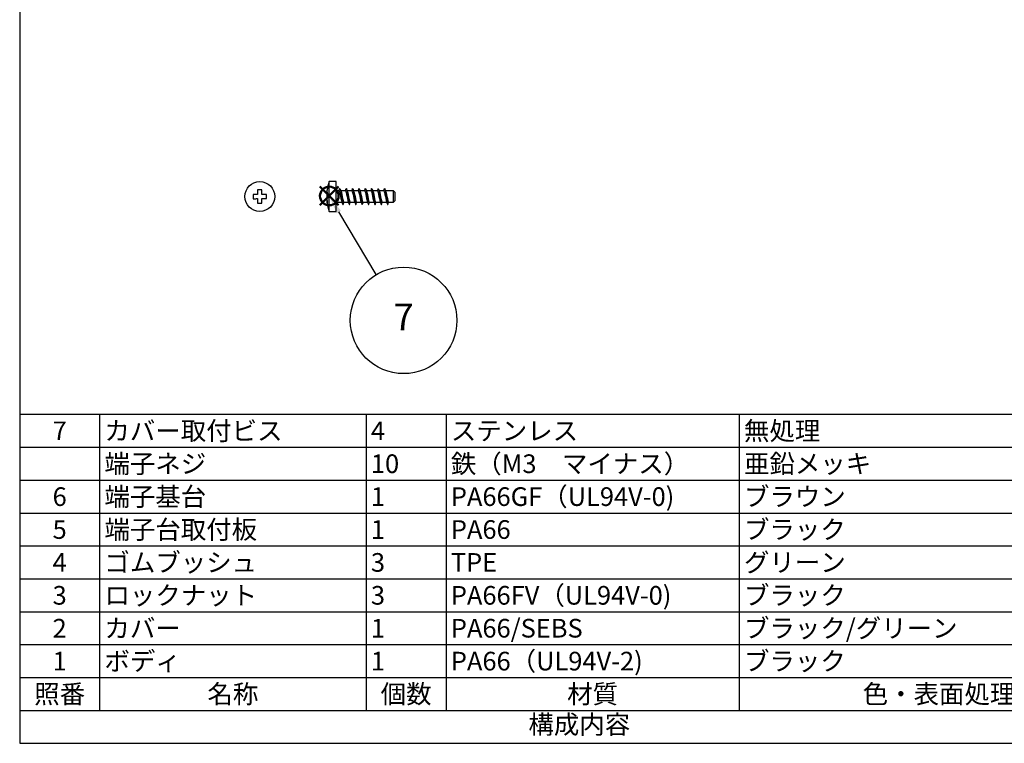
# Model space of a CAD drawing. Units: millimetres. Extents: x 0 to 403, y 0 to 280.
# Drawn here: x 0 to 185, y 0 to 136 of the extents above; entities that cross this region are included whole.
import ezdxf

# ---------------------------------------------------------------- set-up
doc = ezdxf.new("R2010")
doc.units = ezdxf.units.MM
doc.layers.add('AM_12', color=7, linetype='Continuous', lineweight=50, plot=False)
for name, color, linetype, lineweight in [('AM_5', 3, 'Continuous', 25), ('TK3', 5, 'Continuous', 25), ('TK8', 8, 'Continuous', 25)]:
    doc.layers.add(name, color=color, linetype=linetype, lineweight=lineweight)
doc.styles.add('ACISOTS', font='isocp.shx', dxfattribs={"height": 1, "bigfont": 'extfont.shx'})

# ---------------------------------------------------------------- blocks, each defined once
blk = doc.blocks.new('TK-A3')
blk.add_lwpolyline([(0, 0), (403, 0), (403, 280), (0, 280)], close=True)
blk = doc.blocks.new('*S28')
at = {"layer": 'AM_12', "color": 4}
for p, q in [((56.34, 100.98), (59.84, 104.48)), ((56.34, 104.48), (59.84, 100.98))]:
    blk.add_line(p, q, dxfattribs=at)
blk.add_circle((58.09, 102.73), 1.75, dxfattribs=at)
blk = doc.blocks.new('*S30')
at = {"layer": 'AM_5'}
blk.add_line((66.91, 87.97), (59.89, 99.73), dxfattribs=at)
at = {"layer": 'AM_5', "color": 3}
blk.add_circle((72.04, 79.38), 10, dxfattribs=at)
at = {"layer": 'AM_5', "linetype": 'Continuous'}
blk.add_trace([(60.28, 99.96), (59.49, 99.49), (58.09, 102.73)], dxfattribs=at)
at = {"layer": 'AM_5', "color": 7, "insert": (72.04, 79.38), "char_height": 5, "attachment_point": 5, "style": 'ACISOTS'}
blk.add_mtext('7', dxfattribs=at)
blk = doc.blocks.new('*S31')
at = {"layer": 'TK3', "color": 7}
for p, q in [((0, 61.75), (0, 0)), ((0, 61.75), (210, 61.75)), ((0, 0), (210, 0))]:
    blk.add_line(p, q, dxfattribs=at)
at = {"layer": 'TK3', "color": 1}
for p, q in [((15, 61.75), (15, 55.575)), ((65, 61.75), (65, 55.575)), ((80, 61.75), (80, 55.575)), ((135, 61.75), (135, 55.575)), ((0, 55.575), (210, 55.575)), ((15, 55.575), (15, 49.4)), ((65, 55.575), (65, 49.4)), ((80, 55.575), (80, 49.4)), ((135, 55.575), (135, 49.4)), ((0, 49.4), (210, 49.4)), ((15, 49.4), (15, 43.225)), ((65, 49.4), (65, 43.225)), ((80, 49.4), (80, 43.225)), ((135, 49.4), (135, 43.225)), ((0, 43.225), (210, 43.225)), ((15, 43.225), (15, 37.05)), ((65, 43.225), (65, 37.05)), ((80, 43.225), (80, 37.05)), ((135, 43.225), (135, 37.05)), ((0, 37.05), (210, 37.05)), ((15, 37.05), (15, 30.875)), ((65, 37.05), (65, 30.875)), ((80, 37.05), (80, 30.875)), ((135, 37.05), (135, 30.875)), ((0, 30.875), (210, 30.875)), ((15, 30.875), (15, 24.7)), ((65, 30.875), (65, 24.7)), ((80, 30.875), (80, 24.7)), ((135, 30.875), (135, 24.7)), ((0, 24.7), (210, 24.7)), ((15, 24.7), (15, 18.525)), ((65, 24.7), (65, 18.525)), ((80, 24.7), (80, 18.525)), ((135, 24.7), (135, 18.525)), ((0, 18.525), (210, 18.525)), ((15, 18.525), (15, 12.35)), ((65, 18.525), (65, 12.35)), ((80, 18.525), (80, 12.35)), ((135, 18.525), (135, 12.35)), ((0, 12.35), (210, 12.35)), ((15, 12.35), (15, 6.175)), ((65, 12.35), (65, 6.175)), ((80, 12.35), (80, 6.175)), ((135, 12.35), (135, 6.175)), ((0, 6.175), (210, 6.175)), ((0, 0), (210, 0))]:
    blk.add_line(p, q, dxfattribs=at)
at = {"layer": 'TK3', "color": 2, "char_height": 3.5, "style": 'ACISOTS'}
for s, insert, width, attachment_point in [('7', (7.5, 60.4), 13.2, 2), ('カバー取付ビス', (15.9, 60.4), 48.2, 1), ('4', (65.9, 60.4), 13.2, 1), ('ステンレス', (80.9, 60.4), 53.2, 1), ('無処理', (135.9, 60.4), 73.2, 1), ('端子ネジ', (15.9, 54.225), 48.2, 1), ('10', (65.9, 54.225), 13.2, 1), ('鉄（M3\u3000マイナス）', (80.9, 54.225), 53.2, 1), ('亜鉛メッキ', (135.9, 54.225), 73.2, 1), ('6', (7.5, 48.05), 13.2, 2), ('端子基台', (15.9, 48.05), 48.2, 1), ('1', (65.9, 48.05), 13.2, 1), ('PA66GF（UL94V-0)', (80.9, 48.05), 53.2, 1), ('ブラウン', (135.9, 48.05), 73.2, 1), ('5', (7.5, 41.875), 13.2, 2), ('端子台取付板', (15.9, 41.875), 48.2, 1), ('1', (65.9, 41.875), 13.2, 1), ('PA66', (80.9, 41.875), 53.2, 1), ('ブラック', (135.9, 41.875), 73.2, 1), ('4', (7.5, 35.7), 13.2, 2), ('ゴムブッシュ', (15.9, 35.7), 48.2, 1), ('3', (65.9, 35.7), 13.2, 1), ('TPE', (80.9, 35.7), 53.2, 1), ('グリーン', (135.9, 35.7), 73.2, 1), ('3', (7.5, 29.525), 13.2, 2), ('ロックナット', (15.9, 29.525), 48.2, 1), ('3', (65.9, 29.525), 13.2, 1), ('PA66FV（UL94V-0)', (80.9, 29.525), 53.2, 1), ('ブラック', (135.9, 29.525), 73.2, 1), ('2', (7.5, 23.35), 13.2, 2), ('カバー', (15.9, 23.35), 48.2, 1), ('1', (65.9, 23.35), 13.2, 1), ('PA66/SEBS', (80.9, 23.35), 53.2, 1), ('ブラック/グリーン', (135.9, 23.35), 73.2, 1), ('1', (7.5, 17.175), 13.2, 2), ('ボディ', (15.9, 17.175), 48.2, 1), ('1', (65.9, 17.175), 13.2, 1), ('PA66（UL94V-2)', (80.9, 17.175), 53.2, 1), ('ブラック', (135.9, 17.175), 73.2, 1), ('照番', (7.5, 11), 13.2, 2), ('名称', (40, 11), 48.2, 2), ('個数', (72.5, 11), 13.2, 2), ('材質', (107.5, 11), 53.2, 2), ('色・表面処理', (172.5, 11), 73.2, 2)]:
    blk.add_mtext(s, dxfattribs=dict(at, insert=insert, width=width, attachment_point=attachment_point))
at = {"layer": 'TK3', "color": 2, "insert": (105, 3.087), "char_height": 3.5, "attachment_point": 5, "style": 'ACISOTS'}
blk.add_mtext('構成内容', dxfattribs=at)

msp = doc.modelspace()

# ---------------------------------------------------------------- linework, layer by layer
at = {"layer": 'TK8', "linetype": 'Continuous'}
for p, q in [((59.391, 105.424), (58.091, 105.424)), ((58.091, 100.038), (58.091, 105.424)), ((59.391, 100.038), (59.391, 105.424)), ((59.915, 103.674), (59.391, 103.674)), ((61.115, 103.674), (60.266, 103.674)), ((62.315, 103.674), (61.465, 103.674)), ((63.515, 103.674), (62.665, 103.674)), ((64.715, 103.674), (63.865, 103.674)), ((65.915, 103.674), (65.065, 103.674)), ((67.115, 103.674), (66.266, 103.674)), ((68.315, 103.674), (67.466, 103.674)), ((70.141, 103.674), (68.665, 103.674)), ((70.391, 103.424), (70.141, 103.674)), ((70.141, 101.574), (70.141, 103.674)), ((57.688, 103.147), (57.611, 103.147)), ((57.693, 102.841), (57.611, 102.841)), ((57.634, 102.102), (57.611, 102.102)), ((59.541, 101.655), (59.391, 101.655)), ((70.141, 101.574), (70.391, 101.824)), ((70.391, 103.424), (70.391, 101.824)), ((58.091, 99.824), (58.091, 100.038)), ((58.091, 99.824), (59.391, 99.824)), ((59.391, 99.824), (59.391, 100.038)), ((59.403, 101.49), (59.621, 101.49)), ((59.615, 101.574), (60.469, 101.574)), ((59.645, 101.518), (59.666, 101.574)), ((60.815, 101.574), (61.669, 101.574)), ((62.015, 101.574), (62.87, 101.574)), ((63.215, 101.574), (64.07, 101.574)), ((64.415, 101.574), (65.269, 101.574)), ((65.615, 101.574), (66.47, 101.574)), ((66.815, 101.574), (67.67, 101.574)), ((68.015, 101.574), (68.869, 101.574)), ((69.215, 101.574), (70.141, 101.574))]:
    msp.add_line(p, q, dxfattribs=at)
for points in [[(45.448, 103.875), (45.348, 103.875), (45.248, 103.875), (45.148, 103.875), (45.048, 103.874), (44.948, 103.874), (44.848, 103.874), (44.748, 103.874), (44.648, 103.874)], [(44.648, 103.874), (44.649, 103.768), (44.649, 103.662), (44.649, 103.556), (44.649, 103.45), (44.649, 103.344), (44.649, 103.237), (44.649, 103.131), (44.65, 103.024)], [(45.45, 103.025), (45.449, 103.132), (45.449, 103.238), (45.449, 103.345), (45.449, 103.451), (45.449, 103.557), (45.449, 103.664), (45.449, 103.769), (45.448, 103.875)], [(59.993, 104.017), (59.908, 103.778), (59.87, 103.674)], [(59.915, 103.674), (59.994, 103.593), (60.064, 103.37), (60.141, 103.027), (60.218, 102.621), (60.289, 102.227), (60.368, 101.88), (60.423, 101.71)], [(59.993, 104.015), (60.039, 104.111), (60.091, 104.112), (60.144, 104.008), (60.191, 103.815), (60.239, 103.544), (60.291, 103.199), (60.344, 102.814), (60.391, 102.429), (60.439, 102.057), (60.491, 101.712), (60.544, 101.431), (60.591, 101.239), (60.639, 101.138), (60.691, 101.137), (60.737, 101.227)], [(60.307, 103.562), (60.22, 103.798), (60.132, 104.041)], [(60.305, 103.557), (60.364, 103.37), (60.441, 103.027), (60.518, 102.621), (60.589, 102.227), (60.668, 101.88), (60.741, 101.655), (60.814, 101.574), (60.815, 101.575)], [(61.199, 104.034), (61.112, 103.791), (61.069, 103.674)], [(61.115, 103.674), (61.194, 103.593), (61.264, 103.37), (61.341, 103.027), (61.418, 102.621), (61.489, 102.227), (61.568, 101.88), (61.629, 101.691)], [(61.199, 104.027), (61.239, 104.111), (61.291, 104.112), (61.344, 104.008), (61.391, 103.815), (61.439, 103.544), (61.491, 103.199), (61.544, 102.814), (61.591, 102.429), (61.639, 102.057), (61.691, 101.712), (61.744, 101.431), (61.791, 101.239), (61.839, 101.138), (61.891, 101.137), (61.944, 101.241), (61.944, 101.242)], [(61.515, 103.541), (61.43, 103.771), (61.343, 104.009)], [(61.514, 103.53), (61.564, 103.37), (61.641, 103.027), (61.718, 102.621), (61.789, 102.227), (61.868, 101.88), (61.941, 101.655), (62.014, 101.574), (62.015, 101.575)], [(62.397, 104.03), (62.31, 103.785), (62.269, 103.674)], [(62.315, 103.674), (62.394, 103.593), (62.464, 103.37), (62.541, 103.027), (62.618, 102.621), (62.689, 102.227), (62.768, 101.88), (62.821, 101.718)], [(62.397, 104.023), (62.439, 104.111), (62.491, 104.112), (62.544, 104.008), (62.591, 103.815), (62.639, 103.544), (62.691, 103.199), (62.744, 102.814), (62.791, 102.429), (62.839, 102.057), (62.891, 101.712), (62.944, 101.431), (62.991, 101.239), (63.039, 101.138), (63.091, 101.137), (63.133, 101.22)], [(62.718, 103.534), (62.629, 103.774), (62.539, 104.022)], [(62.716, 103.523), (62.764, 103.37), (62.841, 103.027), (62.918, 102.621), (62.989, 102.227), (63.068, 101.88), (63.141, 101.655), (63.214, 101.574), (63.215, 101.575)], [(63.593, 104.016), (63.508, 103.777), (63.47, 103.674)], [(63.515, 103.674), (63.594, 103.593), (63.664, 103.37), (63.741, 103.027), (63.818, 102.621), (63.889, 102.227), (63.968, 101.88), (64.023, 101.71)], [(63.593, 104.014), (63.639, 104.111), (63.691, 104.112), (63.744, 104.008), (63.791, 103.815), (63.839, 103.544), (63.891, 103.199), (63.944, 102.814), (63.991, 102.429), (64.039, 102.057), (64.091, 101.712), (64.144, 101.431), (64.191, 101.239), (64.239, 101.138), (64.291, 101.137), (64.341, 101.235)], [(63.906, 103.566), (63.819, 103.799), (63.733, 104.039)], [(63.904, 103.561), (63.964, 103.37), (64.041, 103.027), (64.118, 102.621), (64.189, 102.227), (64.268, 101.88), (64.341, 101.655), (64.414, 101.574), (64.415, 101.575)], [(64.798, 104.033), (64.712, 103.789), (64.669, 103.674)], [(64.715, 103.674), (64.794, 103.593), (64.864, 103.37), (64.941, 103.027), (65.018, 102.621), (65.089, 102.227), (65.168, 101.88), (65.228, 101.694)], [(64.798, 104.026), (64.839, 104.111), (64.891, 104.112), (64.944, 104.008), (64.991, 103.815), (65.039, 103.544), (65.091, 103.199), (65.144, 102.814), (65.191, 102.429), (65.239, 102.057), (65.291, 101.712), (65.344, 101.431), (65.391, 101.239), (65.439, 101.138), (65.491, 101.137), (65.54, 101.234)], [(65.118, 103.532), (65.032, 103.765), (64.945, 104.005)], [(65.117, 103.52), (65.164, 103.37), (65.241, 103.027), (65.318, 102.621), (65.389, 102.227), (65.468, 101.88), (65.541, 101.655), (65.614, 101.574), (65.615, 101.575)], [(65.998, 104.032), (65.911, 103.787), (65.869, 103.674)], [(65.915, 103.674), (65.994, 103.593), (66.064, 103.37), (66.141, 103.027), (66.218, 102.621), (66.289, 102.227), (66.368, 101.88), (66.42, 101.718)], [(65.998, 104.025), (66.039, 104.111), (66.091, 104.112), (66.144, 104.008), (66.191, 103.815), (66.239, 103.544), (66.291, 103.199), (66.344, 102.814), (66.391, 102.429), (66.439, 102.057), (66.491, 101.712), (66.544, 101.431), (66.591, 101.239), (66.639, 101.138), (66.691, 101.137), (66.732, 101.217)], [(66.314, 103.545), (66.225, 103.785), (66.135, 104.032)], [(66.312, 103.536), (66.364, 103.37), (66.441, 103.027), (66.518, 102.621), (66.589, 102.227), (66.668, 101.88), (66.741, 101.655), (66.814, 101.574), (66.815, 101.575)], [(67.193, 104.015), (67.107, 103.777), (67.07, 103.674)], [(67.115, 103.674), (67.194, 103.593), (67.264, 103.37), (67.341, 103.027), (67.418, 102.621), (67.489, 102.227), (67.568, 101.88), (67.623, 101.711)], [(67.193, 104.013), (67.239, 104.111), (67.291, 104.112), (67.344, 104.008), (67.391, 103.815), (67.439, 103.544), (67.491, 103.199), (67.544, 102.814), (67.591, 102.429), (67.639, 102.057), (67.691, 101.712), (67.744, 101.431), (67.791, 101.239), (67.839, 101.138), (67.891, 101.137), (67.944, 101.241)], [(67.509, 103.556), (67.423, 103.788), (67.337, 104.027)], [(67.508, 103.549), (67.564, 103.37), (67.641, 103.027), (67.718, 102.621), (67.789, 102.227), (67.868, 101.88), (67.941, 101.655), (68.014, 101.574), (68.015, 101.575)], [(68.398, 104.031), (68.311, 103.788), (68.269, 103.674)], [(68.315, 103.674), (68.394, 103.593), (68.464, 103.37), (68.541, 103.027), (68.618, 102.621), (68.689, 102.227), (68.768, 101.88), (68.828, 101.696)], [(68.398, 104.025), (68.439, 104.111), (68.491, 104.112), (68.544, 104.008), (68.591, 103.815), (68.639, 103.544), (68.691, 103.199), (68.744, 102.814), (68.791, 102.429), (68.839, 102.057), (68.891, 101.712), (68.944, 101.431), (68.991, 101.239), (69.039, 101.138), (69.091, 101.137), (69.139, 101.231)], [(68.72, 103.528), (68.632, 103.763), (68.544, 104.007)], [(68.718, 103.516), (68.764, 103.37), (68.841, 103.027), (68.918, 102.621), (68.989, 102.227), (69.068, 101.88), (69.141, 101.655), (69.214, 101.574), (69.215, 101.575)], [(44.65, 103.024), (44.543, 103.024), (44.436, 103.024), (44.33, 103.023), (44.223, 103.023), (44.117, 103.023), (44.011, 103.023), (43.905, 103.023), (43.8, 103.023)], [(43.8, 103.023), (43.8, 102.923), (43.8, 102.823), (43.8, 102.723), (43.8, 102.623), (43.8, 102.523), (43.8, 102.423), (43.801, 102.323), (43.801, 102.223)], [(43.801, 102.223), (43.906, 102.223), (44.012, 102.223), (44.118, 102.223), (44.225, 102.223), (44.331, 102.223), (44.437, 102.224), (44.544, 102.224), (44.651, 102.224)], [(44.651, 102.224), (44.651, 102.117), (44.651, 102.011), (44.651, 101.904), (44.651, 101.798), (44.652, 101.692), (44.652, 101.585), (44.652, 101.48), (44.652, 101.374)], [(46.3, 103.026), (46.194, 103.026), (46.088, 103.026), (45.982, 103.026), (45.876, 103.026), (45.769, 103.026), (45.663, 103.025), (45.556, 103.025), (45.45, 103.025)], [(45.451, 102.225), (45.557, 102.225), (45.664, 102.225), (45.771, 102.226), (45.877, 102.226), (45.983, 102.226), (46.089, 102.226), (46.195, 102.226), (46.301, 102.226)], [(45.452, 101.375), (45.452, 101.481), (45.452, 101.587), (45.451, 101.693), (45.451, 101.799), (45.451, 101.905), (45.451, 102.012), (45.451, 102.118), (45.451, 102.225)], [(46.301, 102.226), (46.301, 102.326), (46.3, 102.426), (46.3, 102.526), (46.3, 102.626), (46.3, 102.726), (46.3, 102.826), (46.3, 102.926), (46.3, 103.026)], [(59.541, 101.655), (59.605, 101.503), (59.621, 101.511)], [(59.541, 101.655), (59.614, 101.574), (59.615, 101.575)], [(60.423, 101.7), (60.51, 101.465), (60.596, 101.223)], [(61.629, 101.686), (61.715, 101.449), (61.802, 101.206)], [(62.821, 101.707), (62.907, 101.474), (62.993, 101.234)], [(64.023, 101.701), (64.11, 101.466), (64.196, 101.224)], [(65.228, 101.688), (65.315, 101.451), (65.401, 101.208)], [(66.421, 101.707), (66.507, 101.474), (66.593, 101.232)], [(67.623, 101.701), (67.709, 101.467), (67.795, 101.225)], [(68.827, 101.689), (68.914, 101.453), (69.001, 101.209)], [(44.652, 101.374), (44.752, 101.374), (44.852, 101.374), (44.952, 101.374), (45.052, 101.374), (45.152, 101.375), (45.252, 101.375), (45.352, 101.375), (45.452, 101.375)], [(60.737, 101.22), (60.823, 101.46), (60.866, 101.574)], [(61.944, 101.242), (62.032, 101.486), (62.065, 101.574)], [(63.133, 101.21), (63.222, 101.456), (63.266, 101.574)], [(64.341, 101.232), (64.427, 101.47), (64.466, 101.574)], [(65.54, 101.23), (65.63, 101.479), (65.665, 101.574)], [(66.732, 101.208), (66.819, 101.45), (66.865, 101.574)], [(67.944, 101.241), (68.03, 101.479), (68.065, 101.574)], [(69.139, 101.226), (69.228, 101.475), (69.265, 101.574)]]:
    msp.add_lwpolyline(points, dxfattribs=at)
msp.add_circle((45.05, 102.624), 2.8, dxfattribs=at)
for centre, radius, start, end in [((65.681, 102.624), 8.09, 159.75066, 172.5836), ((64.515, 102.776), 6.914, 172.58453, 176.92544), ((58.9, 102.976), 1.3, 157.52996, 172.42726), ((64.508, 103.103), 6.82, 176.89439, 183.10561), ((64.486, 102.472), 6.884, 174.37332, 176.93122), ((58.867, 103.005), 1.267, 187.46801, 197.49722), ((58.9, 102.237), 1.3, 157.52996, 172.42726), ((64.514, 102.779), 6.913, 183.07394, 189.62547), ((64.514, 102.472), 6.913, 183.07388, 189.62554), ((58.866, 101.47), 1.178, 172.52391, 187.47609), ((65.681, 102.624), 8.09, 187.4164, 200.24934)]:
    msp.add_arc(centre, radius, start, end, dxfattribs=at)

# ---------------------------------------------------------------- block references
at = {"lineweight": 0}
msp.add_blockref('TK-A3', (0, 0), dxfattribs=at)
at = {"layer": 'AM_12'}
msp.add_blockref('*S28', (0, 0), dxfattribs=at)
at = {"layer": 'AM_5'}
msp.add_blockref('*S30', (0, 0), dxfattribs=at)
at = {"layer": 'TK3'}
msp.add_blockref('*S31', (0, 0), dxfattribs=at)

doc.saveas('drawing.dxf')
